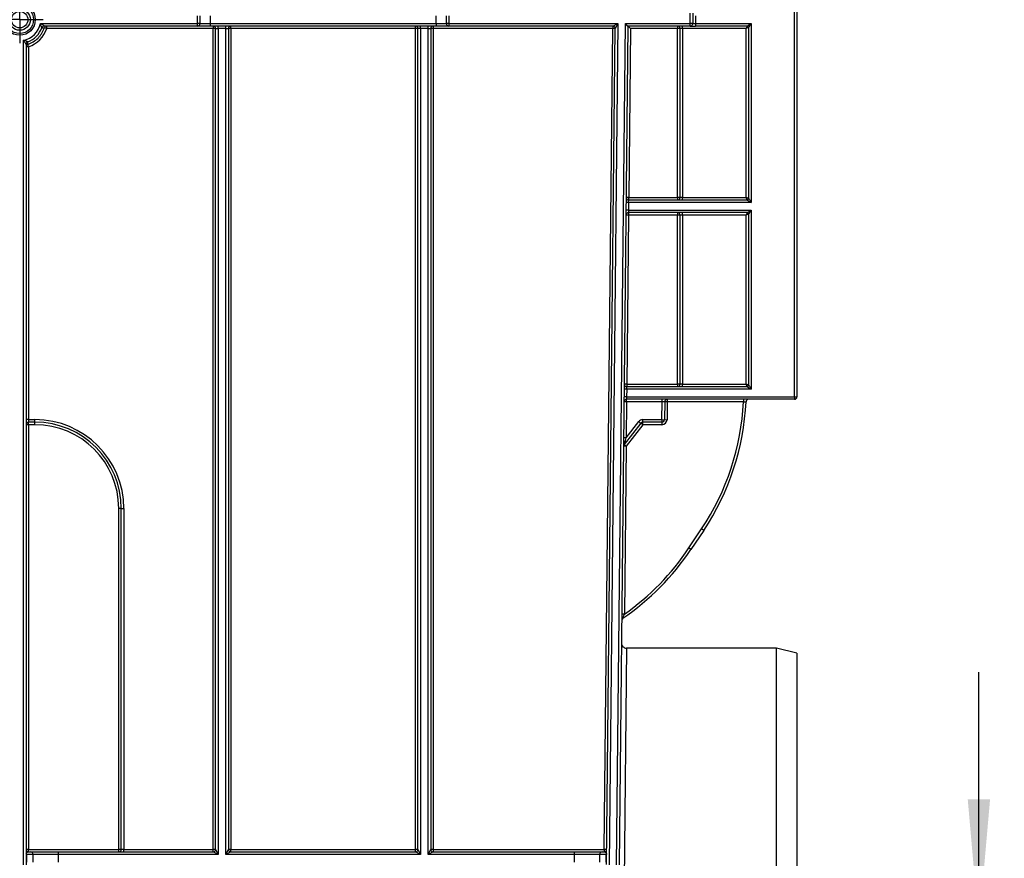
# Paper-space layout 'Лист1(2)' of a CAD drawing. Units: millimetres. Extents: x -28 to 857, y -32 to 370.
# Drawn here: x 112 to 151, y 200 to 233 of the extents above; entities that cross this region are included whole.
import ezdxf

# ---------------------------------------------------------------- set-up
doc = ezdxf.new("R2010")
doc.units = ezdxf.units.MM
doc.layers.add('FORMAT', color=7, linetype='Continuous')
doc.styles.add('SLDTEXTSTYLE1', font='TXT', dxfattribs={"width": 0.7})
doc.dimstyles.new('SLDDIMSTYLE1', dxfattribs={"dimtxt": 3.393075, "dimasz": 5, "dimexe": 0, "dimexo": 0.0625, "dimgap": 0.848269, "dimtad": 0, "dimtih": 1, "dimtoh": 1, "dimdec": 4, "dimlfac": 5, "dimrnd": 1e-09, "dimzin": 12, "dimdsep": 46, "dimtxsty": 'SLDTEXTSTYLE1', "dimsah": 1, "dimcen": 0, "dimadec": 0, "dimazin": 3, "dimtfac": 1, "dimtdec": 4, "dimtmove": 0, "dimatfit": 3, "dimfxl": 0, "dimfrac": 2, "dimtolj": 1, "dimtzin": 12, "dimarcsym": 0})
doc.dimstyles.new('SLDDIMSTYLE2', dxfattribs={"dimtxt": 3.393075, "dimasz": 5, "dimexe": 0, "dimexo": 0.0625, "dimgap": 0.848269, "dimtad": 2, "dimdec": 4, "dimlfac": 5, "dimrnd": 1e-09, "dimzin": 12, "dimdsep": 46, "dimtxsty": 'SLDTEXTSTYLE1', "dimsah": 1, "dimcen": 0.09, "dimadec": 0, "dimazin": 3, "dimtfac": 1, "dimtdec": 4, "dimtmove": 0, "dimatfit": 0, "dimfxl": 0, "dimfrac": 2, "dimtolj": 1, "dimtzin": 12, "dimarcsym": 0})

# ---------------------------------------------------------------- blocks, each defined once
blk = doc.blocks.new('_D_14')
at = {"layer": 'FORMAT'}
for p, q in [((89.485, 207.739), (86.816, 217.376)), ((89.485, 207.739), (95.277, 186.827)), ((95.277, 186.827), (100.255, 168.854)), ((100.255, 168.854), (111.829, 168.854))]:
    blk.add_line(p, q, dxfattribs=at)
for points in [[(89.485, 207.739), (88.574, 212.675), (87.726, 212.44)], [(95.277, 186.827), (96.188, 181.891), (97.036, 182.126)]]:
    blk.add_solid(points, dxfattribs=at)
at = {"layer": 'FORMAT', "char_height": 3.3931, "attachment_point": 1, "style": 'SLDTEXTSTYLE1'}
for s, insert in [('%%c', (101.843, 173.228)), ('110', (106.763, 173.228))]:
    blk.add_mtext(s, dxfattribs=dict(at, insert=insert))
blk = doc.blocks.new('_D_16')
at = {"layer": 'FORMAT'}
for p, q in [((149.544, 197.283), (149.544, 207.283)), ((108.731, 197.283), (150.544, 197.283)), ((149.544, 197.283), (149.544, 176.933)), ((136.043, 176.933), (150.544, 176.933)), ((149.544, 176.933), (149.544, 166.933))]:
    blk.add_line(p, q, dxfattribs=at)
for points in [[(149.544, 197.283), (149.984, 202.283), (149.104, 202.283)], [(149.544, 176.933), (149.104, 171.933), (149.984, 171.933)]]:
    blk.add_solid(points, dxfattribs=at)
at = {"layer": 'FORMAT', "insert": (145.17, 182.325), "char_height": 3.3931, "attachment_point": 1, "rotation": 90, "style": 'SLDTEXTSTYLE1'}
blk.add_mtext('102', dxfattribs=at)
blk = doc.blocks.new('SW_CENTERMARKSYMBOL_35')
at = {"layer": 'FORMAT', "color": 0}
for p, q in [((0, 0.5), (0, 0.92)), ((0, 0), (0, 0.5)), ((-0.5, 0), (-0.92, 0)), ((0, 0), (-0.5, 0)), ((0, 0), (0, -0.5)), ((0, 0), (0.5, 0)), ((0.5, 0), (0.92, 0)), ((0, -0.5), (0, -0.92))]:
    blk.add_line(p, q, dxfattribs=at)

psp = doc.layouts.new('Лист1(2)')

# ---------------------------------------------------------------- linework, layer by layer
at = {"color": 7, "linetype": 'Continuous', "lineweight": 25}
for p, q in [((142.281129, 218.132123), (142.281129, 251.633868)), ((142.381129, 251.634741), (142.381129, 218.132996)), ((118.776749, 232.832996), (118.776749, 233.132968)), ((118.876749, 233.132968), (118.876749, 232.832996)), ((119.276749, 233.132968), (119.276749, 232.832996)), ((128.181129, 232.832996), (128.181129, 233.132968)), ((128.581129, 232.832996), (128.581129, 233.132968)), ((128.681129, 233.132968), (128.681129, 232.832996)), ((138.181129, 232.832996), (138.181129, 233.232968)), ((138.281129, 233.232968), (138.281129, 232.832996)), ((138.381129, 233.132096), (138.381129, 232.832123)), ((112.59414, 232.832996), (118.776749, 232.832996)), ((118.776749, 232.732996), (112.746399, 232.732996)), ((112.846555, 232.634043), (112.846555, 232.732996)), ((119.396336, 232.634043), (112.846555, 232.634043)), ((118.776749, 232.732996), (118.776749, 232.832996)), ((118.876749, 232.832996), (118.776749, 232.832996)), ((119.276749, 232.732996), (118.776749, 232.732996)), ((118.876749, 232.832996), (119.276749, 232.832996)), ((119.276749, 232.832996), (119.276749, 232.732996)), ((119.276749, 232.832996), (128.181129, 232.832996)), ((128.181129, 232.732996), (119.276749, 232.732996)), ((119.396336, 232.732996), (119.396336, 232.634043)), ((119.396336, 200.308883), (119.396336, 232.634043)), ((119.496336, 232.632996), (119.596336, 232.632996)), ((119.496336, 200.307836), (119.496336, 232.632996)), ((119.596336, 232.632996), (119.596336, 232.732996)), ((119.896336, 232.632996), (119.596336, 232.632996)), ((119.596336, 232.632996), (119.596336, 200.107836)), ((119.896336, 232.632996), (119.896336, 232.732996)), ((119.896336, 232.632996), (119.996336, 232.632996)), ((119.896336, 200.107836), (119.896336, 232.632996)), ((119.996336, 232.632996), (119.996336, 200.307836)), ((120.096336, 232.634043), (120.096336, 232.732996)), ((127.361542, 232.634043), (120.096336, 232.634043)), ((120.096336, 232.634043), (120.096336, 200.308883)), ((127.361542, 232.634043), (127.361542, 232.732996)), ((127.361542, 200.308883), (127.361542, 232.634043)), ((127.561542, 232.632996), (127.461542, 232.632996)), ((127.461542, 200.307836), (127.461542, 232.632996)), ((127.561542, 232.632996), (127.561542, 232.732996)), ((127.861542, 232.632996), (127.561542, 232.632996)), ((127.561542, 232.632996), (127.561542, 200.107836)), ((127.861542, 232.632996), (127.861542, 232.732996)), ((127.861542, 232.632996), (127.961542, 232.632996)), ((127.861542, 200.107836), (127.861542, 232.632996)), ((127.961542, 232.632996), (127.961542, 200.307836)), ((128.061542, 232.732996), (128.061542, 232.634043)), ((128.061542, 232.634043), (128.061542, 200.308883)), ((135.126722, 232.634043), (128.061542, 232.634043)), ((128.181129, 232.832996), (128.581129, 232.832996)), ((128.181129, 232.832996), (128.181129, 232.732996)), ((128.681129, 232.732996), (128.181129, 232.732996)), ((128.681129, 232.832996), (128.581129, 232.832996)), ((128.681129, 232.832996), (128.681129, 232.732996)), ((128.681129, 232.832996), (135.328827, 232.832996)), ((135.126722, 232.732996), (128.681129, 232.732996)), ((134.788201, 200.308883), (135.126722, 232.634043)), ((134.881934, 199.708883), (135.226716, 232.631949)), ((135.328827, 232.832996), (134.981929, 199.707836)), ((135.126722, 232.732996), (135.328827, 232.832996)), ((135.126722, 232.732996), (135.126722, 232.634043)), ((135.328827, 232.832996), (135.226716, 232.631949)), ((135.281918, 199.707836), (135.628816, 232.832996)), ((135.727775, 232.732996), (135.381912, 199.706789)), ((135.727775, 232.732996), (135.628816, 232.832996)), ((135.628816, 232.832996), (138.181129, 232.832996)), ((138.181129, 232.732996), (135.727775, 232.732996)), ((135.826733, 232.634043), (135.757091, 225.984016)), ((137.681129, 232.634043), (135.826733, 232.634043)), ((137.681129, 232.732996), (137.681129, 232.634043)), ((137.681129, 225.984016), (137.681129, 232.634043)), ((137.781129, 225.982968), (137.781129, 232.632996)), ((137.881129, 232.633868), (137.881129, 232.732996)), ((140.381129, 232.633868), (137.881129, 232.633868)), ((137.881129, 232.633868), (137.881129, 225.983841)), ((138.181129, 232.732996), (138.181129, 232.832996)), ((138.281129, 232.832996), (138.181129, 232.832996)), ((138.181129, 232.732996), (138.381129, 232.732996)), ((138.381129, 232.832123), (140.581129, 232.832123)), ((138.381129, 232.832123), (138.381129, 232.732996)), ((140.421135, 232.732996), (138.381129, 232.732996)), ((140.381129, 225.983841), (140.381129, 232.633868)), ((140.481129, 225.942962), (140.481129, 232.672996)), ((140.581129, 232.832123), (140.581129, 225.782096)), ((111.931129, 199.707836), (111.931129, 232.169974)), ((112.031129, 232.017717), (112.031129, 199.707836)), ((112.131129, 231.91847), (112.131129, 217.231949)), ((135.754979, 225.782096), (135.751837, 225.482123)), ((135.754979, 225.782096), (135.757091, 225.882968)), ((140.581129, 225.782096), (135.754979, 225.782096)), ((135.757091, 225.882968), (135.757091, 225.984016)), ((135.757091, 225.984016), (137.681129, 225.984016)), ((135.757091, 225.882968), (140.421129, 225.882968)), ((137.681129, 225.984016), (137.681129, 225.882968)), ((137.881129, 225.882968), (137.881129, 225.983841)), ((137.881129, 225.983841), (140.381129, 225.983841)), ((140.421129, 225.882968), (140.421129, 225.882972)), ((140.421129, 225.882965), (140.421129, 225.882968)), ((135.749761, 225.284043), (135.68012, 218.634016)), ((135.751837, 225.482123), (135.749761, 225.382996)), ((140.421135, 225.382996), (135.749761, 225.382996)), ((135.749761, 225.382996), (135.749761, 225.284043)), ((137.681129, 225.284043), (135.749761, 225.284043)), ((135.751837, 225.482123), (140.581129, 225.482123)), ((137.681129, 225.382996), (137.681129, 225.284043)), ((137.681129, 218.634016), (137.681129, 225.284043)), ((137.781129, 218.632968), (137.781129, 225.282996)), ((137.881129, 225.283868), (137.881129, 225.382996)), ((140.381129, 225.283868), (137.881129, 225.283868)), ((137.881129, 225.283868), (137.881129, 218.633841)), ((140.381129, 218.633841), (140.381129, 225.283868)), ((140.481129, 218.592962), (140.481129, 225.322996)), ((140.581129, 225.482123), (140.581129, 218.432096)), ((135.68012, 218.634016), (137.681129, 218.634016)), ((135.68012, 218.634016), (135.68012, 218.532968)), ((137.681129, 218.634016), (137.681129, 218.532968)), ((137.881129, 218.532968), (137.881129, 218.633841)), ((137.881129, 218.633841), (140.381129, 218.633841)), ((135.678007, 218.432096), (135.674865, 218.132123)), ((135.678007, 218.432096), (135.68012, 218.532968)), ((140.581129, 218.432096), (135.678007, 218.432096)), ((135.68012, 218.532968), (140.421129, 218.532968)), ((140.421129, 218.532968), (140.421129, 218.532972)), ((140.421129, 218.532965), (140.421129, 218.532968)), ((135.672789, 217.934043), (135.657952, 216.517289)), ((135.674865, 218.132123), (135.672789, 218.032996)), ((142.281129, 218.032996), (135.672789, 218.032996)), ((135.672789, 217.934043), (135.672789, 218.032996)), ((137.073721, 217.934043), (135.672789, 217.934043)), ((135.674865, 218.132123), (142.281129, 218.132123)), ((137.066369, 217.231949), (137.073721, 217.934043)), ((137.073721, 217.934043), (137.073721, 218.032996)), ((137.173716, 217.934043), (137.166363, 217.231949)), ((137.27371, 217.932996), (137.173716, 217.934043)), ((137.27371, 217.932996), (137.266358, 217.230901)), ((137.27371, 218.032996), (137.27371, 217.932996)), ((140.276631, 217.932996), (137.27371, 217.932996)), ((140.276631, 218.032996), (140.276631, 217.932996)), ((142.281129, 218.132123), (142.281129, 218.032996)), ((112.131129, 217.231949), (112.381129, 217.231949)), ((112.131129, 217.231949), (112.131129, 217.132996)), ((112.381129, 217.132996), (112.131129, 217.132996)), ((112.131129, 217.034043), (112.131129, 217.132996)), ((112.381129, 217.132996), (112.381129, 217.231949)), ((112.381129, 217.034043), (112.381129, 217.132996)), ((136.233722, 217.094466), (135.575645, 216.25004)), ((135.657952, 216.517289), (136.154846, 217.154888)), ((136.312599, 217.032996), (136.233722, 217.094466)), ((136.312599, 217.231949), (137.066369, 217.231949)), ((136.312599, 217.132996), (136.312599, 217.231949)), ((137.066369, 217.132996), (136.312599, 217.132996)), ((136.312599, 217.032996), (136.312599, 217.132996)), ((137.066369, 217.231949), (137.066369, 217.132996)), ((137.066369, 217.132996), (137.066369, 217.032996)), ((137.166363, 217.231949), (137.266358, 217.230901)), ((112.381129, 217.034043), (112.131129, 217.034043)), ((112.131129, 217.034043), (112.131129, 200.308883)), ((136.312599, 217.032996), (135.654521, 216.18857)), ((137.066369, 217.032996), (136.312599, 217.032996)), ((135.654521, 216.18857), (135.554526, 216.189618)), ((135.575645, 216.25004), (135.654521, 216.18857)), ((135.654521, 216.18857), (135.585241, 209.573091)), ((115.681129, 200.308883), (115.681129, 213.734043)), ((115.781129, 200.307836), (115.781129, 213.732996)), ((115.881129, 213.731949), (115.881129, 200.308883)), ((138.125403, 212.178018), (138.625931, 212.928811)), ((138.709136, 212.87334), (138.208608, 212.122548)), ((138.709136, 212.87334), (138.625931, 212.928811)), ((138.208608, 212.122548), (138.125403, 212.178018)), ((135.585241, 209.573091), (135.485247, 209.574139)), ((141.581129, 208.232996), (135.673307, 208.232996)), ((142.381129, 208.032996), (141.581129, 208.232996)), ((141.581129, 186.532996), (141.581129, 208.232996)), ((142.381129, 208.032996), (142.381129, 186.732996)), ((112.046321, 200.107836), (112.031129, 200.107836)), ((112.046321, 200.107836), (112.046321, 199.807836)), ((112.308605, 200.107836), (112.046321, 200.107836)), ((112.131129, 200.308883), (115.681129, 200.308883)), ((112.131129, 200.207836), (112.131129, 200.308883)), ((112.131129, 200.207836), (112.210125, 200.207836)), ((112.210125, 200.207836), (113.293413, 200.207836)), ((112.308605, 199.807836), (112.308605, 200.107836)), ((113.293413, 200.107836), (112.308605, 200.107836)), ((113.293413, 200.207836), (113.293413, 200.107836)), ((113.293413, 200.207836), (119.396336, 200.207836)), ((113.293413, 200.107836), (113.293413, 199.807836)), ((119.596336, 200.107836), (113.293413, 200.107836)), ((115.681129, 200.207836), (115.681129, 200.308883)), ((115.881129, 200.308883), (119.396336, 200.308883)), ((115.881129, 200.207836), (115.881129, 200.308883)), ((119.396336, 200.207836), (119.396336, 200.308883)), ((119.596336, 200.107836), (119.396336, 200.207836)), ((119.496336, 200.307836), (119.596336, 200.107836)), ((119.896336, 200.107836), (119.996336, 200.307836)), ((120.096336, 200.207836), (119.896336, 200.107836)), ((127.561542, 200.107836), (119.896336, 200.107836)), ((120.096336, 200.308883), (127.361542, 200.308883)), ((120.096336, 200.207836), (120.096336, 200.308883)), ((120.096336, 200.207836), (127.361542, 200.207836)), ((127.361542, 200.207836), (127.361542, 200.308883)), ((127.561542, 200.107836), (127.361542, 200.207836)), ((127.461542, 200.307836), (127.561542, 200.107836)), ((127.861542, 200.107836), (127.961542, 200.307836)), ((128.061542, 200.207836), (127.861542, 200.107836)), ((133.623759, 200.107836), (127.861542, 200.107836)), ((128.061542, 200.308883), (134.788201, 200.308883)), ((128.061542, 200.308883), (128.061542, 200.207836)), ((128.061542, 200.207836), (133.623759, 200.207836)), ((133.620617, 199.807836), (133.623759, 200.107836)), ((133.623759, 200.107836), (133.623759, 200.207836)), ((133.623759, 200.207836), (134.707107, 200.207836)), ((134.608631, 200.108868), (133.623759, 200.107836)), ((134.608631, 200.108868), (134.605489, 199.808868)), ((134.87093, 200.108868), (134.608631, 200.108868)), ((134.707107, 200.207836), (134.788201, 200.207836)), ((134.788201, 200.308883), (134.788201, 200.207836)), ((134.867788, 199.808868), (134.87093, 200.108868)), ((134.886123, 200.108883), (134.87093, 200.108868))]:
    psp.add_line(p, q, dxfattribs=at)
at = {"color": 8, "linetype": 'Continuous', "lineweight": 25}
psp.add_line((135.673307, 208.232996), (135.441868, 186.532996), dxfattribs=at)
at = {"color": 7, "linetype": 'Continuous', "lineweight": 25}
for centre, radius in [((111.781129, 232.982982), 0.613757), ((111.781129, 232.982982), 0.543046), ((111.781129, 232.982982), 0.41967), ((111.781129, 232.983041), 0.32423)]:
    psp.add_circle(centre, radius, dxfattribs=at)
for centre, radius, start, end in [((111.781129, 232.982982), 0.82673, 280.4535102, 349.5474558), ((111.781129, 232.982982), 0.926715, 289.9297915, 340.0710222), ((111.781129, 232.983824), 1.121374, 288.1868582, 341.8249025), ((112.746369, 232.632993), 0.100018, 90.0133579, 160.0576643), ((112.746404, 232.633012), 0.099984, 90.0027697, 160.0801244), ((113.299104, 253.244425), 20.587507, 268.1999097, 268.4759972), ((112.84656, 232.633011), 0.099985, 90.0028814, 161.8241235), ((112.010759, 230.166052), 2.605674, 71.2911078, 73.4827148), ((118.776749, 232.832996), 0.1, 270, 0), ((119.396336, 232.632996), 0.1, 0, 90), ((119.421333, 230.24589), 2.388284, 88.2003617, 90.599704), ((120.096336, 232.632996), 0.1, 90, 180), ((120.071338, 230.24589), 2.388284, 89.400296, 91.7996383), ((127.361542, 232.632996), 0.1, 0, 90), ((127.38654, 230.24589), 2.388284, 88.2003617, 90.599704), ((128.061542, 232.632996), 0.1, 90, 180), ((128.036545, 230.24589), 2.388284, 89.400296, 91.7996383), ((128.681129, 232.832996), 0.1, 180, 270), ((135.126722, 232.632996), 0.1, 359.4, 90), ((135.126709, 230.245277), 2.388766, 87.6005711, 89.999692), ((137.681129, 232.632996), 0.1, 0, 90), ((137.706126, 230.24589), 2.388284, 88.2003617, 90.599704), ((138.181129, 232.832996), 0.1, 270, 0), ((140.421129, 232.672996), 0.06, 0, 90), ((140.421134, 232.672997), 0.059999, 0.0032724, 89.9989093), ((112.131131, 232.017747), 0.100018, 109.9431492, 179.9866423), ((112.131112, 232.017712), 0.099984, 109.920689, 179.9972303), ((112.131113, 231.917418), 0.099985, 108.1744189, 179.9971185), ((112.106131, 229.530317), 2.388284, 89.400296, 91.7996383), ((92.065083, 231.480812), 20.041896, 1.5199225, 1.8039175), ((104.656858, 229.488214), 7.859444, 18.0119088, 18.7335592), ((135.699981, 222.917229), 2.865394, 88.9002131, 90.8997854), ((135.757091, 225.982968), 0.1, 179.4, 270), ((135.707094, 223.596476), 2.388063, 88.8003496, 91.1996504), ((137.706126, 223.595862), 2.388284, 88.2003617, 90.599704), ((137.681129, 225.982968), 0.1, 270, 0), ((140.421129, 225.942968), 0.06, 270, 0), ((140.42113, 225.942963), 0.059999, 269.9989092, 359.9989091), ((135.749761, 225.282996), 0.1, 90, 179.4), ((135.699764, 222.896503), 2.388063, 88.8003496, 91.1996504), ((135.69684, 222.617257), 2.865394, 88.9002131, 90.8997854), ((137.681129, 225.282996), 0.1, 0, 90), ((137.706126, 222.89589), 2.388284, 88.2003617, 90.599704), ((140.421129, 225.322996), 0.06, 0, 90), ((140.421134, 225.322997), 0.059999, 0.0032724, 89.9989093), ((135.68012, 218.632968), 0.1, 179.4, 270), ((135.630122, 216.246476), 2.388063, 88.8003496, 91.1996504), ((137.706126, 216.245862), 2.388284, 88.2003617, 90.599704), ((137.681129, 218.632968), 0.1, 270, 0), ((135.623009, 215.567229), 2.865394, 88.9002131, 90.8997854), ((140.421129, 218.592968), 0.06, 270, 0), ((140.42113, 218.592963), 0.059999, 269.9989092, 359.9989091), ((135.672789, 217.932996), 0.1, 90, 179.4), ((135.622792, 215.546503), 2.388063, 88.8003496, 91.1996504), ((135.619868, 215.267257), 2.865394, 88.9002131, 90.8997854), ((137.27371, 217.932996), 0.1, 90, 179.4), ((130.388633, 218.420342), 9.9, 326.3099325, 357.1783642), ((130.388633, 218.420342), 10, 326.3099325, 357.234282), ((140.476869, 217.932996), 0.1, 90, 177.234282), ((142.306127, 220.997603), 2.865589, 269.5001713, 271.4997906), ((142.281129, 218.132996), 0.1, 270, 0), ((112.106131, 214.843795), 2.388284, 89.400296, 91.7996383), ((112.131129, 217.032996), 0.1, 90, 180), ((112.381129, 213.731949), 3.5, 0, 90), ((112.381129, 213.732996), 3.4, 0, 90), ((136.312599, 217.031949), 0.2, 90, 142.07), ((138.01915, 219.506872), 3.001243, 231.5978378, 233.4947698), ((136.312599, 217.032996), 0.1, 90, 142.07), ((137.116366, 219.619489), 2.388063, 268.8003496, 271.1996504), ((137.066369, 217.232996), 0.1, 270, 359.4), ((137.066369, 217.232996), 0.2, 270, 359.4), ((112.106131, 214.64589), 2.388284, 89.400296, 91.7996383), ((112.381129, 213.734043), 3.3, 0, 90), ((135.607955, 214.129749), 2.388063, 88.8003496, 91.1996504), ((135.654521, 216.18857), 0.1, 142.07, 179.4), ((115.706126, 211.34589), 2.388284, 88.2003617, 90.599704), ((115.856131, 216.120102), 2.388284, 268.2003617, 270.599704), ((129.888105, 217.66955), 10, 304.3203037, 326.3099325), ((129.888105, 217.66955), 9.9, 305.1324356, 326.3099325), ((135.582674, 209.327974), 0.1, 124.3203037, 179.4), ((135.673307, 208.432996), 0.2, 179.4, 269.9689264), ((112.106131, 197.92073), 2.388284, 89.400296, 91.7996383), ((112.131129, 200.307836), 0.1, 180, 270), ((112.116027, 200.181174), 0.084899, 180.0807446, 205.6335909), ((111.944967, 200.107852), 0.101354, 359.9913249, 21.1643997), ((112.209359, 200.10859), 0.099249, 359.5648082, 89.5580946), ((115.706126, 197.92073), 2.388284, 88.2003617, 90.599704), ((115.681129, 200.307836), 0.1, 270, 0), ((119.421333, 197.92073), 2.388284, 88.2003617, 90.599704), ((119.396336, 200.307836), 0.1, 270, 0), ((120.071338, 197.92073), 2.388284, 89.400296, 91.7996383), ((120.096336, 200.307836), 0.1, 180, 270), ((127.38654, 197.92073), 2.388284, 88.2003617, 90.599704), ((127.361542, 200.307836), 0.1, 270, 0), ((128.036545, 197.92073), 2.388284, 89.400296, 91.7996383), ((128.061542, 200.307836), 0.1, 180, 270), ((134.707862, 200.108608), 0.099231, 90.4359194, 179.8504108), ((134.788188, 197.920117), 2.388766, 87.6005711, 89.999692), ((134.788201, 200.307836), 0.1, 270, 359.4), ((134.972261, 200.107855), 0.101336, 158.2337113, 179.4273769), ((134.80187, 200.182991), 0.085025, 333.7857635, 359.3201139)]:
    psp.add_arc(centre, radius, start, end, dxfattribs=at)
for centre, major_axis, ratio, start_param, end_param in [((135.826733, 232.632996), (-0.098957, 0.099999), 0.005235749, 4.717679797, 6.278004149), ((137.881129, 232.632996), (0.1, 0), 0.008726535, 1.570796327, 3.141592654), ((138.381129, 232.832996), (0.1, 0), 0.008726535, 3.141592654, 4.71238898), ((140.381129, 232.632996), (0.039999, 0.1), 0.003009177, 6.282207272, 7.846458625), ((140.381129, 232.632996), (0.1, 0.040001), 0.007522886, 0.005717418, 1.567787098), ((140.581129, 232.832996), (0.16, 0.099998), 0.003922099, 3.147868034, 4.709937714), ((140.581129, 232.672996), (0.1, 0), 0.005235921, 3.132866007, 3.141592654), ((140.581129, 232.832996), (0.099999, 0.159996), 0.002451371, 3.146397192, 4.708466873), ((137.881129, 225.982968), (0.1, 0), 0.008726535, 1.570796327, 3.141592654), ((140.381129, 225.982968), (0.1, -0.040001), 0.007522886, 0.003009228, 1.573805555), ((140.381129, 225.982968), (-0.039999, 0.1), 0.003009177, 3.149115663, 4.719911989), ((140.581129, 225.782968), (0.16, -0.099998), 0.003922099, 3.144043919, 4.714840246), ((140.581129, 225.782968), (-0.099999, 0.159996), 0.002451371, 0.003922107, 1.574718434), ((137.881129, 225.282996), (0.1, 0), 0.008726535, 1.570796327, 3.141592654), ((140.381129, 225.282996), (0.039999, 0.1), 0.003009177, 6.282207272, 7.846458625), ((140.381129, 225.282996), (0.1, 0.040001), 0.007522886, 0.005717418, 1.567787098), ((140.581129, 225.482996), (0.16, 0.099998), 0.003922099, 3.147868034, 4.709937714), ((140.581129, 225.322996), (0.1, 0), 0.005235921, 3.132866007, 3.141592654), ((140.581129, 225.482996), (0.099999, 0.159996), 0.002451371, 3.146397193, 4.708466873), ((137.881129, 218.632968), (0.1, 0), 0.008726535, 1.570796327, 3.141592654), ((140.381129, 218.632968), (0.1, -0.040001), 0.007522886, 0.003009228, 1.573805555), ((140.381129, 218.632968), (-0.039999, 0.1), 0.003009177, 3.149115663, 4.719911989), ((140.581129, 218.432968), (0.16, -0.099998), 0.003922099, 3.144043919, 4.714840246), ((140.581129, 218.432968), (-0.099999, 0.159996), 0.002451371, 0.003922107, 1.574718434), ((137.073699, 217.932996), (0.100016, 0.001047), 0.010466618, 6.282966063, 7.853652731), ((135.657975, 216.518365), (0.082331, 0.268326), 0.001048519, 3.144342439, 4.708701734), ((112.131129, 200.107836), (0, 0.1), 0.984807753, 0, 1.195994657), ((115.881129, 200.307836), (0.1, 0), 0.010471784, 1.570796327, 3.141592654), ((134.786107, 200.107836), (0.046149, 0.089323), 0.9742635, 5.564152201, 6.7495132)]:
    psp.add_ellipse(centre, major_axis=major_axis, ratio=ratio, start_param=start_param, end_param=end_param, dxfattribs=at)
for points, knots in [([(112.099927, 232.012414), (112.138068, 232.024945), (112.175251, 232.039643), (112.247727, 232.073316), (112.283197, 232.092408), (112.385129, 232.155255), (112.447205, 232.204375), (112.531587, 232.28878), (112.558383, 232.318924), (112.607743, 232.381501), (112.630428, 232.414013), (112.692622, 232.515144), (112.726522, 232.587917), (112.751564, 232.6642)], [0, 0, 0, 0, 0.125, 0.125, 0.25, 0.25, 0.5, 0.5, 0.625, 0.625, 0.75, 0.75, 1, 1, 1, 1]), ([(112.652348, 232.667107), (112.652183, 232.667604), (112.649303, 232.67629), (112.641178, 232.700461), (112.636, 232.715729), (112.61947, 232.763618), (112.606933, 232.798832), (112.59414, 232.832996)], [0, 0, 0, 0, 0.25, 0.25, 0.5, 0.5, 1, 1, 1, 1]), ([(112.746345, 232.733011), (112.74588, 232.733343), (112.737553, 232.739298), (112.715393, 232.754776), (112.701629, 232.764238), (112.658296, 232.793247), (112.626271, 232.813682), (112.59414, 232.832996)], [0, 0, 0, 0, 0.25, 0.25, 0.5, 0.5, 1, 1, 1, 1]), ([(112.097017, 232.111767), (112.096519, 232.111932), (112.087833, 232.114812), (112.063663, 232.122937), (112.048395, 232.128114), (112.000506, 232.144645), (111.965292, 232.157181), (111.931129, 232.169974)], [0, 0, 0, 0, 0.25, 0.25, 0.5, 0.5, 1, 1, 1, 1]), ([(112.031113, 232.01777), (112.030781, 232.018236), (112.024827, 232.026562), (112.009349, 232.048722), (111.999887, 232.062485), (111.970878, 232.105818), (111.950443, 232.137842), (111.931129, 232.169974)], [0, 0, 0, 0, 0.25, 0.25, 0.5, 0.5, 1, 1, 1, 1]), ([(140.276631, 217.932996), (140.303071, 217.934293), (140.328947, 217.935538), (140.366021, 217.937306), (140.376985, 217.937821), (140.376985, 217.937821)], [0, 0, 0, 0, 0.5, 0.5, 1, 1, 1, 1]), ([(135.526292, 209.410564), (135.526292, 209.410564), (135.52937, 209.419117), (135.537878, 209.442704), (135.543255, 209.457588), (135.560217, 209.50443), (135.572722, 209.538822), (135.585241, 209.573091)], [0, 0, 0, 0, 0.25, 0.25, 0.5, 0.5, 1, 1, 1, 1])]:
    psp.add_open_spline(points, degree=3, knots=knots, dxfattribs=at)
for points in [[(112.652402, 232.667077), (112.652381, 232.667078), (112.652363, 232.667088), (112.652348, 232.667107)], [(112.746345, 232.733011), (112.74636, 232.733001), (112.746378, 232.732996), (112.746399, 232.732996)], [(112.031129, 232.017717), (112.031129, 232.017738), (112.031124, 232.017756), (112.031113, 232.01777)], [(112.097017, 232.111767), (112.097036, 232.111752), (112.097045, 232.111734), (112.097046, 232.111713)], [(112.039484, 200.144445), (112.033956, 200.13259), (112.031129, 200.120207), (112.031129, 200.107836)], [(134.87815, 200.145433), (134.883554, 200.133619), (134.886253, 200.121255), (134.886123, 200.108883)]]:
    psp.add_open_spline(points, degree=3, dxfattribs=at)

# ---------------------------------------------------------------- block references
at = {"layer": 'FORMAT'}
psp.add_blockref('SW_CENTERMARKSYMBOL_35', (111.781129, 232.982982), dxfattribs=at)

# ---------------------------------------------------------------- dimensions: what is measured, and where the dimension line sits
dim = psp.add_diameter_dim_2p(p1=(95.27733, 186.826681), p2=(89.484927, 207.73931), dimstyle='SLDDIMSTYLE1', dxfattribs=at)
dim.commit()
dim.dimension.update_dxf_attribs({"geometry": '_D_14', "text_midpoint": (106.835997, 171.6299), "dimtype": 163})
dim = psp.add_linear_dim(base=(149.544032, 176.932996), p1=(108.731129, 197.282996), p2=(136.043417, 176.932996), angle=90, dimstyle='SLDDIMSTYLE2', dxfattribs=at)
dim.commit()
dim.dimension.update_dxf_attribs({"geometry": '_D_16', "text_midpoint": (149.544032, 185.221302), "dimtype": 160})

doc.saveas('drawing.dxf')
